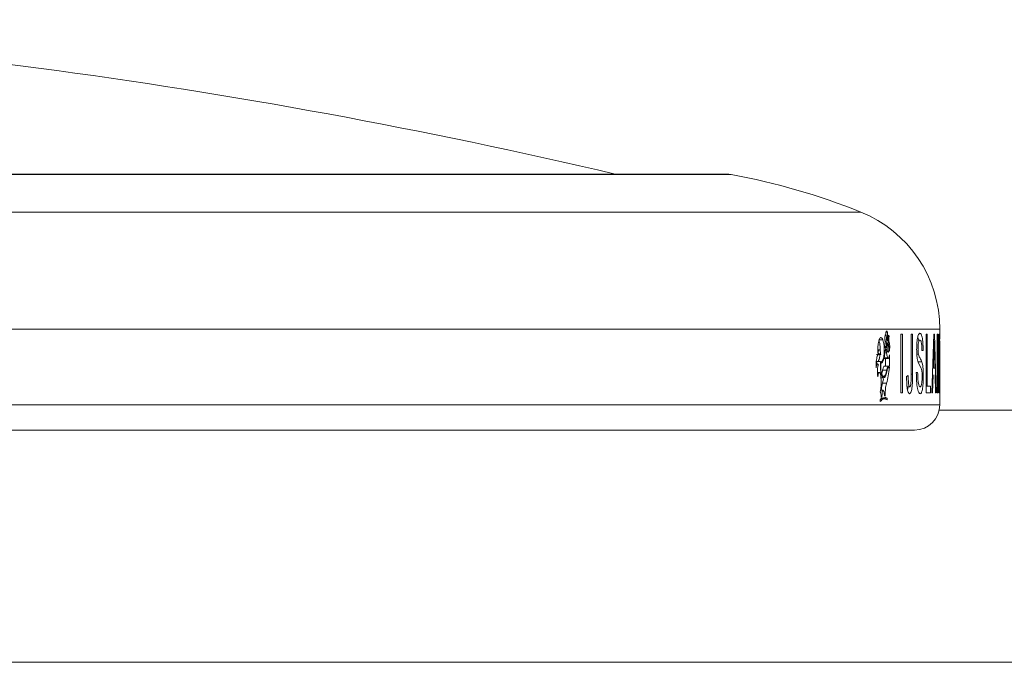
# Model space of a CAD drawing. Units: millimetres. Extents: x 0 to 42, y 0 to 29.8.
# Drawn here: x 11.4 to 11.6, y 5.9 to 6.1 of the extents above; entities that cross this region are included whole.
import ezdxf

# ---------------------------------------------------------------- set-up
doc = ezdxf.new("R2010")
doc.units = ezdxf.units.MM

msp = doc.modelspace()

# ---------------------------------------------------------------- linework, layer by layer
at = {"color": 7, "linetype": 'Continuous', "lineweight": 15}
for p, q in [((11.56285660728553, 6.037184120961108), (10.6896042303715, 6.037184120961108)), ((11.60995958760121, 5.989125789948381), (11.61069875970223, 5.989125789948381)), ((11.61080362662413, 5.987769486256518), (11.61109118178227, 5.989100234456934)), ((11.61111673727372, 5.988959865518488), (11.61091568335631, 5.988028393932261)), ((11.61463750913479, 5.972147034355081), (11.61463750913479, 5.989647032566943)), ((11.61463750913479, 5.989647032566943), (11.61515990659335, 5.989647032566943)), ((11.61515990659335, 5.989647032566943), (11.61515990659335, 5.972147034355081)), ((11.61769239619115, 5.989647032566943), (11.61814054861405, 5.989647032566943)), ((11.61769239619115, 5.977612258740344), (11.61769239619115, 5.989647032566943)), ((11.61814054861405, 5.989647032566943), (11.61814054861405, 5.977770062037386)), ((11.62221478685477, 5.989647032566943), (11.62252089395859, 5.989647032566943)), ((11.62221478685477, 5.972147034355081), (11.62221478685477, 5.989647032566943)), ((11.62252089395859, 5.989647032566943), (11.62252089395859, 5.97416629070846)), ((11.62382020070889, 5.972147034355081), (11.62445353731253, 5.989647032566943)), ((11.62445353731253, 5.989647032566943), (11.624680295733, 5.989647032566943)), ((11.624680295733, 5.989647032566943), (11.62517881408074, 5.972147034355081)), ((11.62548343106845, 5.989647032566943), (11.62561914339402, 5.989647032566943)), ((11.62548343106845, 5.972147034355081), (11.62548343106845, 5.989647032566943)), ((11.62561914339402, 5.989647032566943), (11.6259633974705, 5.976588623472131)), ((11.6259633974705, 5.989647032566943), (11.62603797778227, 5.989647032566943)), ((11.6259633974705, 5.976588623472131), (11.6259633974705, 5.989647032566943)), ((11.62603797778227, 5.989647032566943), (11.62603797778227, 5.972147034355081)), ((11.6261868031297, 5.989647032566943), (11.62623001649716, 5.989647032566943)), ((11.6261868031297, 5.972147034355081), (11.6261868031297, 5.989647032566943)), ((11.62623001649716, 5.989647032566943), (11.62622431680301, 5.989394681402124)), ((11.62623042627909, 5.98959644312469), (11.62623042627909, 5.991117106624522)), ((11.60807053014376, 5.987946065016665), (11.60927815749982, 5.987946065016665)), ((11.62456883504727, 5.987627850719369), (11.62447004034856, 5.984395639844813)), ((11.62467198833564, 5.984150217719949), (11.62456883504727, 5.987627850719369)), ((11.6261868031297, 5.987627850719369), (11.62621332719663, 5.987627850719369)), ((11.62621332719663, 5.987627850719369), (11.62621332719663, 5.97416629070846)), ((11.62621332719663, 5.987627850719369), (11.62623009100297, 5.987627850719369)), ((11.62622904792168, 5.987554387994684), (11.62623009100297, 5.987627850719369)), ((11.62623042627909, 5.974159957714953), (11.62623042627909, 5.987634109207071)), ((11.60744624599555, 5.983540313192286), (11.60865230872968, 5.983540313192286)), ((11.60824625208714, 5.984988408037103), (11.60779873296359, 5.984988408037103)), ((11.60865230872968, 5.983540313192286), (11.60840148493388, 5.983828650661387)), ((11.61004661038258, 5.985104488082804), (11.61029598131516, 5.985104488082804)), ((11.61068575843909, 5.984513955064692), (11.61118703350165, 5.984513955064692)), ((11.6112587453399, 5.983440251894868), (11.61114385738709, 5.98295074874965)), ((11.61127707376816, 5.980139197655595), (11.61127707376816, 5.983416037507928)), ((11.61985600754359, 5.983694540210642), (11.61939872815945, 5.983694540210642)), ((11.62092188760379, 5.984711171933093), (11.62127452358344, 5.984711171933093)), ((11.62447004034856, 5.984395639844813), (11.62431667014697, 5.979550899811663)), ((11.62480323031285, 5.979550899811663), (11.62467198833564, 5.984150217719949)), ((11.62561217710116, 5.985205443449892), (11.62561217710116, 5.972147034355081)), ((11.62595881536343, 5.972147034355081), (11.62561217710116, 5.985205443449892)), ((11.60773488148787, 5.980749400206483), (11.60728039607146, 5.980749400206483)), ((11.607361979929, 5.980749400206483), (11.60739420369008, 5.981492148586192)), ((11.60739420369008, 5.981492148586192), (11.60860011741259, 5.981492148586192)), ((11.60893304660657, 5.98105427796451), (11.60897123083213, 5.98105427796451)), ((11.60951460167506, 5.982613386460223), (11.6107258425627, 5.982613386460223)), ((11.60967799290755, 5.982421683021463), (11.61088964357712, 5.982421683021463)), ((11.60981418952086, 5.980139197655595), (11.61102617546656, 5.980139197655595)), ((11.61006445452311, 5.980139197655595), (11.61006445452311, 5.982421683021463)), ((11.61102617546656, 5.980139197655595), (11.61127707376816, 5.980139197655595)), ((11.62090452775099, 5.981345744677462), (11.61966784313061, 5.981345744677462)), ((11.62071405365804, 5.979358078785814), (11.61977427467444, 5.981296719857133)), ((11.6082682312999, 5.978217022367395), (11.60766499504187, 5.978217022367395)), ((11.60923069730141, 5.978946136184611), (11.6104412303839, 5.978946136184611)), ((11.60928899809458, 5.977153750010408), (11.60981735601761, 5.977153750010408)), ((11.61107244357207, 5.979773672171511), (11.61124462648966, 5.979773672171511)), ((11.6163650752578, 5.977030368395724), (11.61684694155791, 5.977307306476511)), ((11.61814054861405, 5.977770062037386), (11.61769239619115, 5.977770062037386)), ((11.61924215420821, 5.97820472890941), (11.61964731678107, 5.97820472890941)), ((11.62425114229062, 5.977531643458285), (11.62407020494082, 5.972147034355081)), ((11.62431667014697, 5.979550899811663), (11.62480323031285, 5.979550899811663)), ((11.6250022353206, 5.972147034355081), (11.6248588116441, 5.977531643458285)), ((11.60868699118235, 5.977089078970828), (11.60874056085684, 5.976503984876551)), ((11.60872547343114, 5.976668940730967), (11.60940727606156, 5.976668940730967)), ((11.60922078802922, 5.975065054245866), (11.60951586827376, 5.97636331791488)), ((11.60922078802922, 5.975065054245866), (11.6104312838588, 5.975065054245866)), ((11.62221478685477, 5.97416629070846), (11.62252089395859, 5.97416629070846)), ((11.62221869840958, 5.97416629070846), (11.62221869840958, 5.972147034355081)), ((11.62252089395859, 5.97416629070846), (11.62346175327637, 5.97416629070846)), ((11.62346175327637, 5.97416629070846), (11.62346175327637, 5.972147034355081)), ((11.6261868031297, 5.97416629070846), (11.62621332719663, 5.97416629070846)), ((11.62621332719663, 5.97416629070846), (11.62623012825587, 5.97416629070846)), ((11.62623012825587, 5.97416629070846), (11.62622953220942, 5.974215613552011)), ((11.6093677879844, 5.972932772584834), (11.60861904188731, 5.972932772584834)), ((11.60901943608859, 5.97101044828502), (11.60904603466132, 5.97177256817428)), ((11.6096673758302, 5.972102777906336), (11.60974627747872, 5.971303405114092)), ((11.60974627747872, 5.971303405114092), (11.61002537622788, 5.971273081251062)), ((11.61002537622788, 5.971273081251062), (11.61002675458529, 5.972147034355081)), ((11.61463750913479, 5.972147034355081), (11.61515990659335, 5.972147034355081)), ((11.62221478685477, 5.972147034355081), (11.62346175327637, 5.972147034355081)), ((11.62382020070889, 5.972147034355081), (11.62407020494082, 5.972147034355081)), ((11.6250022353206, 5.972147034355081), (11.62517881408074, 5.972147034355081)), ((11.62548343106845, 5.972147034355081), (11.62561217710116, 5.972147034355081)), ((11.62595881536343, 5.972147034355081), (11.62603797778227, 5.972147034355081)), ((11.6261868031297, 5.972147034355081), (11.62623031452038, 5.972147034355081)), ((11.62623042627909, 5.968617098279871), (11.62623042627909, 5.972192855425752)), ((11.6087999047313, 5.970447705932536), (11.60851462200024, 5.970120476432718)), ((11.60851462200024, 5.970120476432718), (11.60851462200024, 5.969578968234934)), ((11.6097709761534, 5.970393838234819), (11.60856211945155, 5.970393838234819)), ((11.6087999047313, 5.970816658683694), (11.60901943608859, 5.97101044828502)), ((11.60975544169285, 5.97080362016765), (11.6087999047313, 5.970447705932536)), ((11.60935743167737, 5.970605583735384), (11.61056830003598, 5.970605583735384)), ((11.61056830003598, 5.970605583735384), (11.61002537622788, 5.970904128499903)), ((11.61056830003598, 5.9700640755376), (11.61056830003598, 5.970605583735384)), ((12.24660328045228, 5.96706387574283), (11.62606781735757, 5.96706387574283)), ((10.63373042657712, 5.961117120333589), (11.61873041107991, 5.961117120333589)), ((11.14472966679112, 5.892063872762598), (12.24660328045228, 5.892063872762598))]:
    msp.add_line(p, q, dxfattribs=at)
at = {"color": 8, "linetype": 'Continuous', "lineweight": 15}
for p, q in [((11.12623041889798, 6.03706096286384), (11.56421007975676, 6.03706096286384)), ((11.12623041889795, 6.025910796471513), (11.60271792128423, 6.025910796471513)), ((11.12623041889793, 5.991117106624522), (11.62623042627909, 5.991117106624522)), ((11.12623041889793, 5.968617098279871), (11.62623042627909, 5.968617098279871))]:
    msp.add_line(p, q, dxfattribs=at)
at = {"color": 7, "linetype": 'Continuous', "lineweight": 15}
for centre, radius, start, end in [((11.12623041889831, 4.324059149519317), 1.759999999999993, 76.74680043537157, 88.10633039867395), ((11.56285662426465, 6.02968411510592), 0.007500000000000544, 79.60337151149811, 90), ((11.52811783023576, 5.840344562477799), 0.1999999999999987, 68.09921185409728, 79.60337151144485), ((11.58873041889831, 5.991117119979574), 0.03749999999999609, 0, 68.09921185408564), ((11.6187304188983, 5.96861711997957), 0.007499999999998508, 270.0000000000008, 0)]:
    msp.add_arc(centre, radius, start, end, dxfattribs=at)
for points, knots in [([(11.61015885337928, 5.989453988023675), (11.61012677204166, 5.989444402905514), (11.61006276318472, 5.989425278626328), (11.60997661824757, 5.989234544897366), (11.60991208362277, 5.988946665746018), (11.60987607197817, 5.988586790735627), (11.60987381008934, 5.988200041861943), (11.60990522754928, 5.98783560663786), (11.60996597406479, 5.987527700390788), (11.61002334252031, 5.98741151210363), (11.61005208655932, 5.987353296824373)], [0, 0, 0, 0, 0.1252670197600019, 0.2499334299577322, 0.375062714627781, 0.5000077958922235, 0.6249123665071419, 0.7500196806211517, 0.8747492156274836, 1, 1, 1, 1]), ([(11.61069875970223, 5.989125789948381), (11.61070295000364, 5.98920291412179), (11.61071126813049, 5.989356012573567), (11.61070845592162, 5.989592283741024), (11.61069429878892, 5.989820412553327), (11.61066795890574, 5.990031220178222), (11.61063155435558, 5.990216062654287), (11.61058594705684, 5.990364249507737), (11.6105337443882, 5.990471813717305), (11.61047695937015, 5.990531019305745), (11.6104180681008, 5.990542302878915), (11.61036003934707, 5.990502018622809), (11.61030512857719, 5.990414993680941), (11.61025614914166, 5.990282198385004), (11.61021502673225, 5.990112505793172), (11.61018426143711, 5.98991139399667), (11.61016370361634, 5.989689032999705), (11.61016047737302, 5.989532687593733), (11.61015885337928, 5.989453988023675)], [0, 0, 0, 0, 0.06294917136246302, 0.1249597921176508, 0.1872544571302734, 0.249948357184096, 0.3123301081205017, 0.3749601326153003, 0.437381863967816, 0.4999878600711475, 0.5623574468470355, 0.6249866168628009, 0.6873966332481954, 0.7499693116292216, 0.8123661510914754, 0.8749853124294495, 0.9370713702687296, 1, 1, 1, 1]), ([(11.61032239362338, 5.987375350542941), (11.6103191985813, 5.987486010108436), (11.6103128458696, 5.987706034853514), (11.61032679161566, 5.988036003260443), (11.61035701693704, 5.988345792776107), (11.61040446521485, 5.988620208594736), (11.61046531650055, 5.988847992325982), (11.61053736678858, 5.989012533449749), (11.61061651419586, 5.989116551435323), (11.61067130723073, 5.989122706253871), (11.61069875970223, 5.989125789948381)], [0, 0, 0, 0, 0.1257076478570479, 0.2499448922519213, 0.3747101851382061, 0.4999206401750256, 0.6248323755098262, 0.7499579160625301, 0.874723617711012, 1, 1, 1, 1]), ([(11.61107102796176, 5.989297823854364), (11.61099967653624, 5.989240076414254), (11.61085702469119, 5.989124622815128), (11.61074444806478, 5.988743587740421), (11.61068817987779, 5.988553138323701)], [0, 0, 0, 0, 0.5001787778602083, 1, 1, 1, 1]), ([(11.61109118178227, 5.989100234456934), (11.61109300203771, 5.989110030242701), (11.61109646059136, 5.989128642603339), (11.61109923021684, 5.989161088640774), (11.61109953979654, 5.989194500223338), (11.6110974185782, 5.989226722656138), (11.61109347988411, 5.989256135135194), (11.61108747244323, 5.989278788446835), (11.61107982413291, 5.989293434888691), (11.61107406603544, 5.989296307967407), (11.61107102796176, 5.989297823854364)], [0, 0, 0, 0, 0.1353472300036196, 0.2571648172254619, 0.3748038431023781, 0.4992023403037366, 0.6230374332787666, 0.7403271871418732, 0.8629920481424634, 1, 1, 1, 1]), ([(11.61116937562564, 5.987183572598376), (11.61114603021509, 5.987301539494401), (11.61109934525967, 5.987537443646558), (11.61107580316399, 5.987991407356037), (11.61108977234268, 5.988451803383782), (11.6111313925966, 5.988703292774266), (11.61115220203736, 5.988829033323206)], [0, 0, 0, 0, 0.2500475148694908, 0.5000322037967686, 0.75002434486288, 1, 1, 1, 1]), ([(11.61115220203736, 5.988829033323206), (11.61115358086744, 5.988840010369004), (11.61115622997406, 5.988861100251662), (11.6111566843705, 5.988896890855125), (11.61115429683488, 5.988931094405979), (11.6111488819291, 5.988959157130608), (11.61114151649981, 5.988978684142424), (11.61113291177979, 5.988984924062546), (11.61112414182161, 5.98897980938855), (11.6111192375719, 5.988966599977206), (11.61111673727372, 5.988959865518488)], [0, 0, 0, 0, 0.1301381020001259, 0.2500305957306362, 0.3710600094095911, 0.5005532262358299, 0.6225819852414857, 0.7479303164032004, 0.8714891349870063, 0.9999999999999999, 0.9999999999999999, 0.9999999999999999, 0.9999999999999999]), ([(11.61935383841136, 5.985079230614581), (11.61935491708367, 5.985259959754742), (11.61935707366526, 5.985621290191118), (11.61937868076048, 5.986333723741673), (11.61943345263216, 5.987180845422469), (11.61953355260986, 5.988086969998481), (11.61971312422643, 5.989030833685842), (11.61998710644209, 5.989736054444162), (11.62020994774977, 5.989826273316599), (11.62032151981929, 5.989871444054522)], [0, 0, 0, 0, 0.06266663739570497, 0.1252889457454219, 0.2503572018905831, 0.3754309514110232, 0.5004705125793026, 0.7498958371907849, 0.9999999999999999, 0.9999999999999999, 0.9999999999999999, 0.9999999999999999]), ([(11.61969526126721, 5.988827617712893), (11.61971138098297, 5.988783568967267), (11.61978012349757, 5.988595723127739), (11.61983770623617, 5.988212014455454), (11.61986969237151, 5.987871106961822), (11.61987146749833, 5.987852187701144)], [0, 0, 0, 0, 0.2244007362508963, 0.9569567553454322, 0.9999999999999999, 0.9999999999999999, 0.9999999999999999, 0.9999999999999999]), ([(11.62032151981929, 5.989871444054522), (11.62043909656723, 5.989827265036604), (11.62067388902982, 5.989739042657669), (11.62094228749421, 5.988980440564921), (11.62110891658167, 5.987941124357599), (11.62120030765048, 5.986965772676252), (11.62125961698036, 5.985870402510312), (11.62126955393896, 5.985097642533006), (11.62127452358344, 5.984711171933093)], [0, 0, 0, 0, 0.25014772172858, 0.4995273352912628, 0.6245835389069068, 0.7496860358829427, 0.8748136669597676, 1, 1, 1, 1]), ([(11.62622431680301, 5.989394681402124), (11.62622308453367, 5.989333780556104), (11.62622062057498, 5.989212007527457), (11.6262142801566, 5.988856951619918), (11.62620885667544, 5.988428551586875), (11.62620524331668, 5.988143132873454)], [0, 0, 0, 0, 0.2503263225013081, 0.5005348272349417, 1, 1, 1, 1]), ([(11.60927815749982, 5.987946065016665), (11.60919388836664, 5.988133962395773), (11.60902534544196, 5.988509767540795), (11.60872809135337, 5.988653805139708), (11.60843385620599, 5.988461628730597), (11.60816704840794, 5.987925978635953), (11.60795591674069, 5.987106247248311), (11.60782402512853, 5.986084249179189), (11.60777752713866, 5.984950384260499), (11.60782673194839, 5.984220837745879), (11.6078513340626, 5.983856068797984)], [0, 0, 0, 0, 0.1249989091300119, 0.2500047280916326, 0.37502283575844, 0.5000099392356069, 0.625001941408376, 0.750000972471753, 0.8750019629741372, 1, 1, 1, 1]), ([(11.60850456371644, 5.984614835925973), (11.60850850989053, 5.984681827812202), (11.60853634554712, 5.985154377449936), (11.60847859489903, 5.9860705011861), (11.60833282705179, 5.987199810442712), (11.60815794158615, 5.987697372841107), (11.60807053014376, 5.987946065016665)], [0, 0, 0, 0, 0.05221683086200461, 0.368328851395377, 0.6842774440139351, 1, 1, 1, 1]), ([(11.60860011741259, 5.981492148586192), (11.60870929817396, 5.981436617891058), (11.60892766081814, 5.981325555930415), (11.6092446249062, 5.981723574131066), (11.60950402326621, 5.982490462868895), (11.60967705800302, 5.983568975900091), (11.60974327343463, 5.984815292228388), (11.60969362378491, 5.986067167387095), (11.60953943837992, 5.987200946045107), (11.60936524304583, 5.987697715070579), (11.60927815749982, 5.987946065016665)], [0, 0, 0, 0, 0.1249997378436125, 0.2500007596036812, 0.3750178404737134, 0.5000123832393955, 0.6250122284540258, 0.7500069082912033, 0.8750208494011879, 1, 1, 1, 1]), ([(11.60994252577164, 5.986607866235651), (11.60993429105642, 5.986502141683049), (11.60992194297522, 5.986343606102311), (11.60992716569291, 5.986123384291698), (11.6099388001991, 5.985965519288442), (11.60995822420459, 5.985818967381008), (11.60999353969495, 5.985649352684798), (11.61004091328382, 5.985524420463027), (11.61009402676542, 5.985462594758176), (11.61014912779567, 5.985444160353221), (11.61020455667708, 5.985491904967073), (11.61025230662604, 5.985600040408713), (11.61029460386042, 5.985743654445262), (11.61031341219367, 5.985891676683211), (11.61032593264916, 5.985990213104166)], [0, 0, 0, 0, 0.1249255591249751, 0.1873277831632994, 0.24992564152234, 0.3123731260623386, 0.375204074421878, 0.4998942192691063, 0.5624749050332973, 0.6253166378996178, 0.7500021336823316, 0.8124542294823827, 0.8751532928539073, 1, 1, 1, 1]), ([(11.61005208655932, 5.987353296824373), (11.61002769075411, 5.987243183333449), (11.60997891598913, 5.987023032385625), (11.60995465305089, 5.986746223084893), (11.60994252577164, 5.986607866235651)], [0, 0, 0, 0, 0.5001726861200019, 1, 1, 1, 1]), ([(11.61032593264916, 5.985990213104166), (11.61033567207901, 5.986221520572685), (11.61035514849752, 5.986684077532463), (11.61033331100238, 5.987144945461299), (11.61032239362338, 5.987375350542941)], [0, 0, 0, 0, 0.5000626703995129, 1, 1, 1, 1]), ([(11.61068248018363, 5.987076880284227), (11.61065118000177, 5.986891204959356), (11.61058865419587, 5.986520296592819), (11.61055899992071, 5.985848073089112), (11.61058001567489, 5.985170600619487), (11.61063806821522, 5.984787773626633), (11.61066709473469, 5.984596358486094)], [0, 0, 0, 0, 0.2502793211161997, 0.499962470715171, 0.7499790878656978, 1, 1, 1, 1]), ([(11.61068817987779, 5.988553138323701), (11.61067881822967, 5.988514792314232), (11.61066031321417, 5.98843899438945), (11.61064069386189, 5.988300118242059), (11.61062800570785, 5.98814828575347), (11.61062660322161, 5.98804188931619), (11.61062589302399, 5.987988011785425)], [0, 0, 0, 0, 0.2529064646420778, 0.499916039495872, 0.7467651205672838, 1, 1, 1, 1]), ([(11.61062589302399, 5.987988011785425), (11.6106268831283, 5.98794584154604), (11.610628844207, 5.987862315843133), (11.61064384529366, 5.98775059658607), (11.61066581813002, 5.987660450034761), (11.61069428169654, 5.987606479154226), (11.61072542027839, 5.987587621361426), (11.61075594952372, 5.987612036891813), (11.61078391397041, 5.987671300302918), (11.61079696897409, 5.987736325438719), (11.61080362662413, 5.987769486256518)], [0, 0, 0, 0, 0.1261315559049425, 0.2498261100532203, 0.3733458160467674, 0.4999176536663931, 0.624670838819861, 0.7500790653906106, 0.8725480158667438, 1, 1, 1, 1]), ([(11.61066709473469, 5.984596358486094), (11.61067785880215, 5.984544334449341), (11.61069931530172, 5.984440632598067), (11.61074056574274, 5.984324704314954), (11.61078641317256, 5.984243462829694), (11.61083532823326, 5.984205624337749), (11.61088535108378, 5.98420954129484), (11.61093367557962, 5.984257849608866), (11.61097858479468, 5.984345682125555), (11.61101759095796, 5.984471471148116), (11.61104932208076, 5.98462733076247), (11.61107200705763, 5.984807715259565), (11.6110850065923, 5.985003703693079), (11.61108735848122, 5.98520607013065), (11.61107938974771, 5.985406915090421), (11.61106081946356, 5.985594343831067), (11.61103345302105, 5.985765239157696), (11.61100856900321, 5.9858537060589), (11.61099607512095, 5.985898123927988)], [0, 0, 0, 0, 0.06283187580550768, 0.1252456027407185, 0.187532980141854, 0.2499302381856186, 0.3122601136582008, 0.3748987944349569, 0.4372932967087987, 0.4999121175250966, 0.5622919188748428, 0.6249575891581466, 0.6871561669627412, 0.7499603032282438, 0.8121761930831176, 0.8749966585961717, 0.9372377467879902, 1, 1, 1, 1]), ([(11.61099607512095, 5.985898123927988), (11.61093443220477, 5.986052885785438), (11.61081121224725, 5.986362244113732), (11.61072537557507, 5.986838753143175), (11.61068248018363, 5.987076880284227)], [0, 0, 0, 0, 0.5002673058916522, 1, 1, 1, 1]), ([(11.61091568335631, 5.988028393932261), (11.61090358093656, 5.987964812722465), (11.61087930247399, 5.987837263517187), (11.61085757988035, 5.987611272543962), (11.61084859745273, 5.987370738889092), (11.61085438362241, 5.987129212882304), (11.61087317100485, 5.986896011522166), (11.61090576898362, 5.986692283537683), (11.61094824174159, 5.986518490526908), (11.61098336126174, 5.986443469633985), (11.61100099250415, 5.986405806489863)], [0, 0, 0, 0, 0.1245708064199021, 0.2498994185694098, 0.372033494329247, 0.4999127941902901, 0.6234998972984915, 0.7500735861656918, 0.8745280924048803, 1, 1, 1, 1]), ([(11.61100099250415, 5.986405806489863), (11.61103676644219, 5.986308395951435), (11.61110830692724, 5.986113594999987), (11.61117295206783, 5.985647690701499), (11.61119779006471, 5.98512131389237), (11.61117460010078, 5.984783013665126), (11.61116300537923, 5.984613867350497)], [0, 0, 0, 0, 0.2500597998618059, 0.5000679363726225, 0.7500395822477314, 1, 1, 1, 1]), ([(11.61118703350165, 5.984513955064692), (11.61121015425736, 5.984601871507227), (11.6112561923214, 5.984776930785639), (11.6113041785442, 5.985112368587927), (11.61133401783838, 5.985479566864802), (11.61134182632886, 5.985866328481173), (11.61132904825625, 5.986251667571514), (11.61129435421739, 5.986611470818366), (11.61124206495902, 5.98693687396649), (11.61119366159199, 5.987101149024037), (11.61116937562564, 5.987183572598376)], [0, 0, 0, 0, 0.1255444326443978, 0.2499841571562735, 0.3746729415294165, 0.4999870547670477, 0.6246878442572416, 0.7500455944337276, 0.8745875616407194, 1, 1, 1, 1]), ([(11.62033656999209, 5.987852187701144), (11.62027135910203, 5.987836548569359), (11.62014117708992, 5.987805327807898), (11.61997739678938, 5.987490371011996), (11.61987049251773, 5.986964485334136), (11.619805631336, 5.98646992304018), (11.61976313518929, 5.985878077569354), (11.61975819405128, 5.985453092852859), (11.61975572272876, 5.985240535684504)], [0, 0, 0, 0, 0.250395606934995, 0.4998705569261118, 0.6249426028675161, 0.7500643398700626, 0.8749940547829513, 1, 1, 1, 1]), ([(11.62092188760379, 5.984711171933093), (11.62091002762499, 5.985177980541071), (11.6208922244857, 5.985878711867933), (11.62081855383, 5.986683866866146), (11.62074451650204, 5.987170453047266), (11.62065246431555, 5.987515057897946), (11.6205178063729, 5.987801329313341), (11.62040836725833, 5.987832040017807), (11.62033656999209, 5.987852187701144)], [0, 0, 0, 0, 0.2495064422003946, 0.3745367529985541, 0.4995530532936859, 0.6186505678090622, 0.7498166279771048, 1, 1, 1, 1]), ([(11.60820736005643, 5.983845339961924), (11.60818420819219, 5.983849514814847), (11.60807305860472, 5.983869557830625), (11.60787611361791, 5.983634391530654), (11.60764156149898, 5.983149268320936), (11.60745054047509, 5.982426834696357), (11.60731968884525, 5.981548031400977), (11.60725299224538, 5.980566012971619), (11.60727085876749, 5.979903128052975), (11.60727980002501, 5.979571388908305)], [0, 0, 0, 0, 0.04200581727451365, 0.201665369724895, 0.3613328432414596, 0.5210236643192151, 0.680682198751552, 0.8401981832970047, 0.9999999999999999, 0.9999999999999999, 0.9999999999999999, 0.9999999999999999]), ([(11.60762941851952, 5.981439696498788), (11.60765940744143, 5.9814290844558), (11.60779803499385, 5.981380028956231), (11.6080353769643, 5.981742138686647), (11.6082966140781, 5.982464529425778), (11.60839415749411, 5.983188262151446), (11.60844160631039, 5.983540313192286)], [0, 0, 0, 0, 0.08561534360551434, 0.3957676627998036, 0.7060784794208309, 1, 1, 1, 1]), ([(11.6078513340626, 5.983856068797984), (11.60786893557649, 5.984025299996853), (11.60790408340753, 5.984363231701185), (11.60801173616136, 5.984746169673123), (11.60814480918786, 5.984972581371252), (11.60829061458626, 5.985012126259319), (11.60843075407866, 5.984859788517383), (11.60854687733511, 5.984534944565495), (11.60862957820012, 5.984077128946001), (11.60864472897464, 5.983719320544608), (11.60865230872968, 5.983540313192286)], [0, 0, 0, 0, 0.1251855709651879, 0.2499785715426017, 0.3749606988241176, 0.5000007789623099, 0.6249840337079742, 0.750012495728322, 0.8749341796367335, 1, 1, 1, 1]), ([(11.61004661038258, 5.985104488082804), (11.60998480357643, 5.984483460154665), (11.60986118793351, 5.983241383894974), (11.60960648864675, 5.982352443158697), (11.60947913691142, 5.981907965489305)], [0, 0, 0, 0, 0.4999917865698429, 1, 1, 1, 1]), ([(11.6107258425627, 5.982613386460223), (11.61067191464852, 5.982759095742277), (11.61056432043831, 5.983049807433236), (11.61043787796251, 5.983653734364674), (11.61034100303074, 5.984340133827951), (11.6103110042379, 5.984849437053192), (11.61029598131516, 5.985104488082804)], [0, 0, 0, 0, 0.2505901092420088, 0.4999645415023957, 0.7495901219311424, 1, 1, 1, 1]), ([(11.61116300537923, 5.984613867350497), (11.61116220121558, 5.98460561624797), (11.61116069845212, 5.984590197178226), (11.61116036274242, 5.984565828188539), (11.61116199328244, 5.984543567202472), (11.6111653402212, 5.984524683306915), (11.61116988233085, 5.984510613083555), (11.61117550421615, 5.984503868085281), (11.61118144698579, 5.984504559327953), (11.61118511451521, 5.984510727598449), (11.61118703350165, 5.984513955064692)], [0, 0, 0, 0, 0.1400585860217178, 0.2617314594527711, 0.3769695374146461, 0.5000475074776979, 0.6219912185562418, 0.745399114928999, 0.8667834424378095, 1, 1, 1, 1]), ([(11.61127707376816, 5.983416037507928), (11.61127627946956, 5.983424425535086), (11.61127514479113, 5.983436408073484), (11.61127220600358, 5.983447798851422), (11.61126983050811, 5.983452791007958), (11.61126714446135, 5.983454883492654), (11.61126434237681, 5.983453166739222), (11.61126145036669, 5.983448423318517), (11.61125968707505, 5.983443096715816), (11.6112587453399, 5.983440251894868)], [0, 0, 0, 0, 0.2707196374618063, 0.3867307998036483, 0.4989905082654044, 0.6106513489878551, 0.7246048582051647, 0.8529175326094486, 1, 1, 1, 1]), ([(11.61977427467444, 5.981296719857133), (11.61971732399916, 5.981493974951083), (11.61960354457683, 5.981888062826827), (11.61946360171913, 5.982765546524519), (11.61937047475705, 5.983866271885842), (11.61935938509676, 5.98467482086061), (11.61935383841136, 5.985079230614581)], [0, 0, 0, 0, 0.250517919090665, 0.5004994932916239, 0.7501661824701669, 1, 1, 1, 1]), ([(11.61975572272876, 5.985240535684504), (11.61975947827231, 5.984949648633144), (11.61976698353049, 5.984368326013093), (11.61982634824104, 5.983919019160468), (11.61985600754359, 5.983694540210642)], [0, 0, 0, 0, 0.500388323671462, 1, 1, 1, 1]), ([(11.61985600754359, 5.983694540210642), (11.61994033195496, 5.983401284463977), (11.62010953646781, 5.982812840442313), (11.62047911567842, 5.982302488826348), (11.62073438597548, 5.981728390490078), (11.62090452775099, 5.981345744677462)], [0, 0, 0, 0, 0.2488548472170452, 0.4993496249328249, 0.9999999999999999, 0.9999999999999999, 0.9999999999999999, 0.9999999999999999]), ([(11.60727980002501, 5.979571388908305), (11.60729321249197, 5.979690498568893), (11.6073198987918, 5.979927486747573), (11.60738553940869, 5.980230656005271), (11.60746568246782, 5.98047763792757), (11.60755926574661, 5.980651311656124), (11.60766029820309, 5.980748078448742), (11.60776411699851, 5.980756775759899), (11.60786674203835, 5.980687880545517), (11.60792826813991, 5.980573858578827), (11.60795918121674, 5.98051656956283)], [0, 0, 0, 0, 0.1256615550708804, 0.2500242458861336, 0.374898048624847, 0.499986590504553, 0.624918903839962, 0.7500235305499482, 0.8744022193872142, 1, 1, 1, 1]), ([(11.60795918121674, 5.98051656956283), (11.6079210699202, 5.980414112894959), (11.60784510587264, 5.980209894621147), (11.60775720071611, 5.97979560987556), (11.60769339675173, 5.979327597575544), (11.60765978535454, 5.978816746423352), (11.60765552427115, 5.978290617511582), (11.60768379110078, 5.977776312309429), (11.60773894620196, 5.977289324800712), (11.60779798529282, 5.977017585646184), (11.6078275667105, 5.97688143128959)], [0, 0, 0, 0, 0.1254096898393348, 0.249968605369082, 0.374789625683745, 0.4999737910568791, 0.624757985633846, 0.7499783730774572, 0.8747271669145856, 0.9999999999999999, 0.9999999999999999, 0.9999999999999999, 0.9999999999999999]), ([(11.6097472460542, 5.976726757236399), (11.60966432415821, 5.976679343916339), (11.6094986281907, 5.976584601799716), (11.60924621154047, 5.976765632928738), (11.60901331238325, 5.977175417001458), (11.6088140903179, 5.977807692999567), (11.60866322202426, 5.978614644572824), (11.60857290263861, 5.979540805674766), (11.60854400898953, 5.980530689477669), (11.60858140930817, 5.981171571453274), (11.60860011741259, 5.981492148586192)], [0, 0, 0, 0, 0.1251051016241891, 0.2499871789837829, 0.3750172917118987, 0.5000093879584899, 0.6249963592646354, 0.7500070650082271, 0.8749504255074932, 1, 1, 1, 1]), ([(11.60866847648957, 5.981085942932047), (11.6086591104826, 5.980788586019992), (11.60864039136018, 5.980194281482541), (11.60868959949477, 5.979305574223936), (11.60879300610717, 5.978495701644651), (11.60894816874506, 5.977814317302524), (11.60914284276191, 5.977308390994606), (11.60936302407712, 5.977015979975844), (11.60959534196342, 5.976938343110285), (11.60974332644149, 5.977081923559739), (11.60981735601761, 5.977153750010408)], [0, 0, 0, 0, 0.125075743448468, 0.2499793307050614, 0.3749711874072038, 0.4999911911673304, 0.6249875129231492, 0.7499823564988572, 0.8749280977635522, 1, 1, 1, 1]), ([(11.60947913691142, 5.981907965489305), (11.60942128417947, 5.981743000837326), (11.6093058547748, 5.981413858704693), (11.60910162348214, 5.981125953885321), (11.6088861267754, 5.980987494380787), (11.60874108764802, 5.981053099127926), (11.60866847648957, 5.981085942932047)], [0, 0, 0, 0, 0.2505766812423598, 0.4999576713099679, 0.749663050138624, 1, 1, 1, 1]), ([(11.60923069730141, 5.978946136184611), (11.609267733569, 5.979121934934282), (11.60934160869157, 5.979472595382192), (11.60948649131023, 5.979844800119598), (11.60964591695482, 5.980092984214784), (11.60975810811824, 5.98012379577137), (11.60981418952086, 5.980139197655595)], [0, 0, 0, 0, 0.2508173171214155, 0.5002977150248834, 0.7502120115482442, 1, 1, 1, 1]), ([(11.6104412303839, 5.978946136184611), (11.61047837254359, 5.979121945440397), (11.61055244007648, 5.979472537811485), (11.61069775189639, 5.979845110795474), (11.61085751098825, 5.980092731893265), (11.61096995884872, 5.980123710411159), (11.61102617546656, 5.980139197655595)], [0, 0, 0, 0, 0.2507282907570879, 0.4999931633967661, 0.7500290967680181, 1, 1, 1, 1]), ([(11.61114385738709, 5.98295074874965), (11.61111760202928, 5.98283153262875), (11.61106517953658, 5.982593500975443), (11.61095323113722, 5.982418830710585), (11.61083302199057, 5.982405605956497), (11.61076158332684, 5.982544098592914), (11.6107258425627, 5.982613386460223)], [0, 0, 0, 0, 0.2504128255372488, 0.4999842170853069, 0.7498420990774154, 1, 1, 1, 1]), ([(11.62090452775099, 5.981345744677462), (11.62096450655545, 5.98113795635151), (11.62108434950433, 5.9807227769236), (11.62122851570834, 5.979755168443059), (11.62132225385601, 5.978503317713455), (11.62133230451906, 5.977577560166075), (11.62133733197787, 5.977114485450663)], [0, 0, 0, 0, 0.2504403140731176, 0.5004018673683807, 0.7500951909667667, 0.9999999999999999, 0.9999999999999999, 0.9999999999999999, 0.9999999999999999]), ([(11.6078275667105, 5.97688143128959), (11.60784228822346, 5.97705619883742), (11.60787168943156, 5.977405237489561), (11.6079691613502, 5.977828899038553), (11.60809465244088, 5.978118907830113), (11.60823837017905, 5.978243438280266), (11.60838474800001, 5.978188895339391), (11.60851745148625, 5.977961256199673), (11.60862668798318, 5.977587839187724), (11.60866687107647, 5.977255489849731), (11.60868699118235, 5.977089078970828)], [0, 0, 0, 0, 0.125163399513995, 0.2499712607193894, 0.3749451754483071, 0.5000024962166397, 0.6249934247388556, 0.749975093262002, 0.874809846984704, 1, 1, 1, 1]), ([(11.60895737275222, 5.977836744733729), (11.60895794427422, 5.97783788553551), (11.60907511914471, 5.978071775570378), (11.60915309839548, 5.978510024660402), (11.60923069730141, 5.978946136184611)], [0, 0, 0, 0, 0.004877513410139792, 1, 1, 1, 1]), ([(11.61054069563487, 5.978790493555941), (11.61049451900041, 5.978521927475996), (11.61040234189989, 5.977985819922027), (11.61021017777215, 5.977371097056751), (11.60999096800029, 5.976915802071018), (11.60982853181691, 5.976789807174312), (11.6097472460542, 5.976726757236399)], [0, 0, 0, 0, 0.2505066104863289, 0.5000575136987113, 0.7498204804749304, 1, 1, 1, 1]), ([(11.60981735601761, 5.977153750010408), (11.60994116196801, 5.977347590014666), (11.61018876768548, 5.977735260342093), (11.61035707755213, 5.978542517623508), (11.6104412303839, 5.978946136184611)], [0, 0, 0, 0, 0.5000124862355919, 1, 1, 1, 1]), ([(11.6104312838588, 5.975065054245866), (11.61060667360956, 5.975739890347341), (11.61095745293324, 5.977089561866018), (11.61114890200321, 5.97887896903875), (11.61124462648966, 5.979773672171511)], [0, 0, 0, 0, 0.5000002534952699, 1, 1, 1, 1]), ([(11.61107244357207, 5.979773672171511), (11.61102242426729, 5.97976125107686), (11.61092271687137, 5.97973649113652), (11.61077953521188, 5.97953308656917), (11.61064739333266, 5.979228298703267), (11.61057633708755, 5.97893673861808), (11.61054069563487, 5.978790493555941)], [0, 0, 0, 0, 0.2508060409527414, 0.4999513154611107, 0.7491781123072402, 1, 1, 1, 1]), ([(11.61684694155791, 5.977307306476511), (11.61685460265989, 5.976530264286007), (11.61686417745165, 5.975559122380921), (11.61697805118226, 5.974564616674197), (11.61706362131016, 5.974196799946998), (11.61716586632559, 5.973975296749606), (11.61723791754598, 5.973953073913179), (11.61727397158482, 5.973941953726687)], [0, 0, 0, 0, 0.4995023241050408, 0.6242745175927719, 0.7496926145126472, 0.8747475455437902, 1, 1, 1, 1]), ([(11.61814054861405, 5.977770062037386), (11.61813690404881, 5.97704280458091), (11.61813143717817, 5.975951913851442), (11.61806678777404, 5.974538304462483), (11.61797483717944, 5.973572643136619), (11.61783375356353, 5.972794476596746), (11.61759821849228, 5.972080322457261), (11.61739144484554, 5.971985419539203), (11.61725478633979, 5.971922697373308)], [0, 0, 0, 0, 0.2504700709223824, 0.3757066716131714, 0.5007220652230284, 0.622830468233063, 0.7507253683458566, 1, 1, 1, 1]), ([(11.61727397158482, 5.973941953726687), (11.61729327551387, 5.973945170581872), (11.61733185022311, 5.973951598768233), (11.61740752573211, 5.974030066447805), (11.6174963624423, 5.974233490094062), (11.61758464646628, 5.974637101878565), (11.61769986809544, 5.975716546039521), (11.61769571647087, 5.976769863522222), (11.61769239619115, 5.977612258740344)], [0, 0, 0, 0, 0.06278677187005322, 0.125465725778667, 0.2505409819664614, 0.3756252581439238, 0.5006535963808437, 1, 1, 1, 1]), ([(11.6204103679929, 5.971922697373308), (11.6202705364693, 5.971967642138881), (11.62006070622086, 5.972035085953289), (11.61978672334506, 5.972640900734864), (11.61959915623492, 5.973367607542876), (11.61944512183112, 5.974360044374997), (11.61928920187085, 5.975931800409083), (11.61926095538832, 5.977296421552116), (11.61924215420821, 5.97820472890941)], [0, 0, 0, 0, 0.2501597295316511, 0.3753880158361327, 0.5005066286652804, 0.6256165315985472, 0.7508061042912316, 1, 1, 1, 1]), ([(11.61964731678107, 5.97820472890941), (11.61966223140966, 5.977614137969434), (11.61968460787241, 5.976728072581627), (11.61977391553415, 5.975660963981376), (11.61990607880904, 5.974798683096581), (11.62012018999669, 5.974081563846704), (11.62030255869817, 5.973988519227403), (11.62039382770398, 5.973941953726687)], [0, 0, 0, 0, 0.250182715922439, 0.3753498914408552, 0.5004786839559281, 0.7500074655010573, 1, 1, 1, 1]), ([(11.62133733197787, 5.977114485450663), (11.62133632748272, 5.976923514565866), (11.62133431930964, 5.976541728162236), (11.62131480334625, 5.975789233569971), (11.62126591698527, 5.97489352682062), (11.62117549385535, 5.973933823006011), (11.62101321808531, 5.972907088236079), (11.62075570532234, 5.972078655816471), (11.62052556521979, 5.971974721810374), (11.6204103679929, 5.971922697373308)], [0, 0, 0, 0, 0.06267433942753707, 0.1252976896202304, 0.250377835752596, 0.3754866418981833, 0.5006110490429352, 0.7500295617819888, 1, 1, 1, 1]), ([(11.62098689391949, 5.976995276161112), (11.62098375306241, 5.977265066242166), (11.62097747435573, 5.977804388069143), (11.62091554369001, 5.978517072996377), (11.62082294564147, 5.979029105124853), (11.62075038132808, 5.979248329231869), (11.62071405365804, 5.979358078785814)], [0, 0, 0, 0, 0.2498305395784372, 0.4994218561105377, 0.7493969584169737, 1, 1, 1, 1]), ([(11.60874056085684, 5.976503984876551), (11.60876487977826, 5.97615356829342), (11.60881349134735, 5.975453113711353), (11.60879187206789, 5.974359972675565), (11.60870509048072, 5.973315000488164), (11.608590814274, 5.972734801238115), (11.60853365823367, 5.972444610544122)], [0, 0, 0, 0, 0.2501391504181746, 0.5000080546977889, 0.7499255478429953, 1, 1, 1, 1]), ([(11.6088423730407, 5.972932772584834), (11.60884311061943, 5.972957804899639), (11.60885231418832, 5.973270160211603), (11.60892121222936, 5.973826580809647), (11.60904480248244, 5.97454849877212), (11.60916213291074, 5.97489288884326), (11.60922078802922, 5.975065054245866)], [0, 0, 0, 0, 0.02823686086929828, 0.3523419050294115, 0.6762266801044367, 1, 1, 1, 1]), ([(11.61002675458529, 5.972147034355081), (11.61003215875352, 5.972437334576826), (11.61004295846288, 5.973017471592411), (11.61012806880745, 5.97382963191595), (11.61025566068022, 5.97454781317451), (11.61037273793754, 5.974892626236747), (11.6104312838588, 5.975065054245866)], [0, 0, 0, 0, 0.2501885721343662, 0.4999777495843173, 0.7499577289932009, 1, 1, 1, 1]), ([(11.61725478633979, 5.971922697373308), (11.61712932798069, 5.971968184623509), (11.61694099946967, 5.972036466610955), (11.61671056794847, 5.972628968487601), (11.6165647432689, 5.973285276399755), (11.61646063134511, 5.97412758247486), (11.61637536220768, 5.975378938502128), (11.61636918847294, 5.976370047648152), (11.6163650752578, 5.977030368395724)], [0, 0, 0, 0, 0.2495692892613265, 0.374634364599733, 0.4996430703015391, 0.6245778272231589, 0.7498771444324168, 1, 1, 1, 1]), ([(11.62039382770398, 5.973941953726687), (11.62046483385682, 5.97396831157411), (11.62060665723234, 5.974020957137115), (11.62077040219245, 5.974475813573061), (11.62087811493255, 5.975063986469201), (11.62093722533959, 5.975642321004278), (11.62097919101429, 5.976291821267735), (11.62098432652859, 5.976760813494741), (11.62098689391949, 5.976995276161112)], [0, 0, 0, 0, 0.2501758833993275, 0.4996861094393549, 0.6248312738117806, 0.7498839134554902, 0.8749597942646126, 1, 1, 1, 1]), ([(11.6262005494509, 5.97416629070846), (11.62620351323459, 5.973886534117886), (11.62621084080534, 5.973194872233161), (11.62622653543677, 5.97229193403601), (11.62622880372173, 5.972204962219481), (11.62623031452038, 5.972147034355081)], [0, 0, 0, 0, 0.1848771340378151, 0.4570847346583798, 1, 1, 1, 1]), ([(11.60853365823367, 5.972444610544122), (11.60857347542437, 5.972364366979682), (11.60865310108002, 5.972203897435836), (11.60874002771498, 5.971803634491598), (11.60879576458687, 5.971329860575948), (11.60879852467662, 5.97098772679106), (11.6087999047313, 5.970816658683694)], [0, 0, 0, 0, 0.250010799014842, 0.4999668092232815, 0.7499816289865536, 1, 1, 1, 1]), ([(11.60904603466132, 5.97177256817428), (11.60905223446732, 5.971913166902135), (11.60906460962921, 5.972193809880324), (11.60912786152361, 5.972554551264276), (11.60921630525675, 5.972814978793119), (11.60932259641793, 5.972945600452143), (11.60943363788525, 5.972930449722039), (11.60953612819335, 5.972771097980566), (11.60962102855919, 5.972489576741832), (11.60965192397022, 5.97223173396605), (11.6096673758302, 5.972102777906336)], [0, 0, 0, 0, 0.1252311670422153, 0.2499684614302034, 0.3749540483479322, 0.499966955303112, 0.6250036374135761, 0.7499650180349409, 0.8749488871002583, 1, 1, 1, 1]), ([(11.61727397158482, 5.973941953726687), (11.61706935917079, 5.973941953726687), (11.61680893508689, 5.973941953726687), (11.61654854528023, 5.973941953726687), (11.61649274095633, 5.973941953726687)], [0, 0, 0, 0, 0.7856892917076804, 1, 1, 1, 1]), ([(11.61677020057776, 5.973941953726687), (11.61675989940423, 5.973823653157915), (11.61672858111372, 5.973463988157772), (11.61667231912362, 5.973204463088228), (11.61663456275799, 5.973030300684846)], [0, 0, 0, 0, 0.3289187680897876, 1, 1, 1, 1]), ([(11.60851462200024, 5.969578968234934), (11.6088604571785, 5.96993212134116), (11.60955211873787, 5.970638418570304), (11.61022957580877, 5.970255521591827), (11.61056830003598, 5.9700640755376)], [0, 0, 0, 0, 0.500006359439851, 1, 1, 1, 1])]:
    msp.add_open_spline(points, degree=3, knots=knots, dxfattribs=at)

doc.saveas('drawing.dxf')
